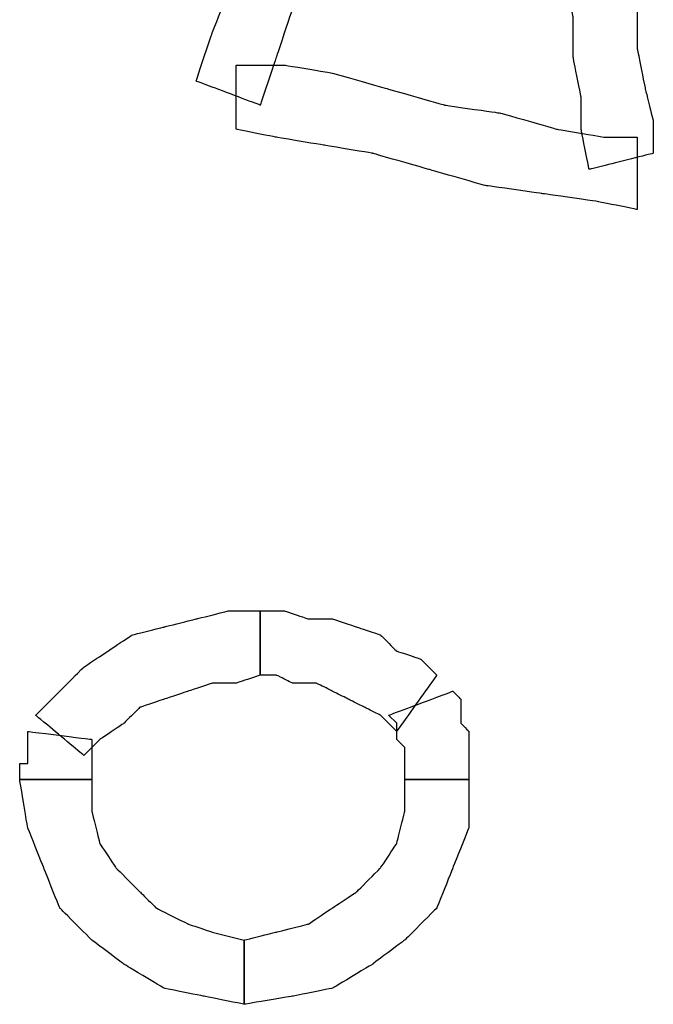
# Model space of a CAD drawing. Extents: x 0 to 216, y 0 to 280.
# Drawn here: x 55 to 60, y 199 to 206 of the extents above; entities that cross this region are included whole.
import ezdxf

# ---------------------------------------------------------------- set-up
doc = ezdxf.new("R2010")
doc.units = 0
doc.header["$LTSCALE"] = 10
doc.header["$MEASUREMENT"] = 0
doc.layers.add('CADdetails-9-EXTRAFINE', color=9, linetype='CONTINUOUS')

msp = doc.modelspace()

# ---------------------------------------------------------------- linework, layer by layer
at = {"layer": 'CADdetails-9-EXTRAFINE'}
for points, knots in [([(56.9275, 208.8712), (56.9275, 208.8712), (56.9275, 208.5017), (56.9275, 208.5017), (56.9275, 208.5017), (56.9275, 208.5017), (56.8659, 208.0708), (56.8659, 208.0708), (56.8659, 208.0708), (56.8659, 208.0708), (56.8659, 207.7015), (56.8659, 207.7015), (56.8659, 207.7015), (56.8659, 207.7015), (56.8043, 207.3321), (56.8043, 207.3321), (56.8043, 207.3321), (56.8043, 207.3321), (56.6813, 206.9627), (56.6813, 206.9627), (56.6813, 206.9627), (56.6813, 206.9627), (56.6198, 206.5933), (56.6198, 206.5933), (56.6198, 206.5933), (56.6198, 206.5933), (56.4966, 206.2855), (56.4966, 206.2855), (56.4966, 206.2855), (56.4966, 206.2855), (56.3735, 205.9161), (56.3735, 205.9161), (56.3735, 205.9161), (56.3735, 205.9161), (56.8659, 205.7314), (56.8659, 205.7314), (56.8659, 205.7314), (56.8659, 205.7314), (56.9891, 206.1007), (56.9891, 206.1007), (56.9891, 206.1007), (56.9891, 206.1007), (57.1122, 206.4701), (57.1122, 206.4701), (57.1122, 206.4701), (57.1122, 206.4701), (57.2354, 206.8395), (57.2354, 206.8395), (57.2354, 206.8395), (57.2354, 206.8395), (57.2969, 207.2705), (57.2969, 207.2705), (57.2969, 207.2705), (57.2969, 207.2705), (57.3585, 207.6399), (57.3585, 207.6399), (57.3585, 207.6399), (57.3585, 207.6399), (57.42, 208.0708), (57.42, 208.0708), (57.42, 208.0708), (57.42, 208.0708), (57.42, 208.4402), (57.42, 208.4402), (57.42, 208.4402), (57.42, 208.4402), (57.42, 208.8712), (57.42, 208.8712), (57.42, 208.8712), (57.42, 208.8712), (56.9275, 208.8712), (56.9275, 208.8712)], [0, 0, 0, 0, 0.055556, 0.055556, 0.055556, 0.083333, 0.111111, 0.111111, 0.111111, 0.138889, 0.166667, 0.166667, 0.166667, 0.194444, 0.222222, 0.222222, 0.222222, 0.25, 0.277778, 0.277778, 0.277778, 0.305556, 0.333333, 0.333333, 0.333333, 0.361111, 0.388889, 0.388889, 0.388889, 0.416667, 0.444444, 0.444444, 0.444444, 0.472222, 0.5, 0.5, 0.5, 0.527778, 0.555556, 0.555556, 0.555556, 0.583333, 0.611111, 0.611111, 0.611111, 0.638889, 0.666667, 0.666667, 0.666667, 0.694444, 0.722222, 0.722222, 0.722222, 0.75, 0.777778, 0.777778, 0.777778, 0.805556, 0.833333, 0.833333, 0.833333, 0.861111, 0.888889, 0.888889, 0.888889, 0.916667, 0.944444, 0.944444, 0.944444, 0.972222, 1, 1, 1, 1]), ([(56.9275, 208.8712), (56.9275, 208.8712), (56.9275, 208.5017), (56.9275, 208.5017), (56.9275, 208.5017), (56.9275, 208.5017), (56.8659, 208.0708), (56.8659, 208.0708), (56.8659, 208.0708), (56.8659, 208.0708), (56.8659, 207.7015), (56.8659, 207.7015), (56.8659, 207.7015), (56.8659, 207.7015), (56.8043, 207.3321), (56.8043, 207.3321), (56.8043, 207.3321), (56.8043, 207.3321), (56.6813, 206.9627), (56.6813, 206.9627), (56.6813, 206.9627), (56.6813, 206.9627), (56.6198, 206.5933), (56.6198, 206.5933), (56.6198, 206.5933), (56.6198, 206.5933), (56.4966, 206.2855), (56.4966, 206.2855), (56.4966, 206.2855), (56.4966, 206.2855), (56.3735, 205.9161), (56.3735, 205.9161), (56.3735, 205.9161), (56.3735, 205.9161), (56.8659, 205.7314), (56.8659, 205.7314), (56.8659, 205.7314), (56.8659, 205.7314), (56.9891, 206.1007), (56.9891, 206.1007), (56.9891, 206.1007), (56.9891, 206.1007), (57.1122, 206.4701), (57.1122, 206.4701), (57.1122, 206.4701), (57.1122, 206.4701), (57.2354, 206.8395), (57.2354, 206.8395), (57.2354, 206.8395), (57.2354, 206.8395), (57.2969, 207.2705), (57.2969, 207.2705), (57.2969, 207.2705), (57.2969, 207.2705), (57.3585, 207.6399), (57.3585, 207.6399), (57.3585, 207.6399), (57.3585, 207.6399), (57.42, 208.0708), (57.42, 208.0708), (57.42, 208.0708), (57.42, 208.0708), (57.42, 208.4402), (57.42, 208.4402), (57.42, 208.4402), (57.42, 208.4402), (57.42, 208.8712), (57.42, 208.8712), (57.42, 208.8712), (57.42, 208.8712), (56.9275, 208.8712), (56.9275, 208.8712)], [0, 0, 0, 0, 0.055556, 0.055556, 0.055556, 0.083333, 0.111111, 0.111111, 0.111111, 0.138889, 0.166667, 0.166667, 0.166667, 0.194444, 0.222222, 0.222222, 0.222222, 0.25, 0.277778, 0.277778, 0.277778, 0.305556, 0.333333, 0.333333, 0.333333, 0.361111, 0.388889, 0.388889, 0.388889, 0.416667, 0.444444, 0.444444, 0.444444, 0.472222, 0.5, 0.5, 0.5, 0.527778, 0.555556, 0.555556, 0.555556, 0.583333, 0.611111, 0.611111, 0.611111, 0.638889, 0.666667, 0.666667, 0.666667, 0.694444, 0.722222, 0.722222, 0.722222, 0.75, 0.777778, 0.777778, 0.777778, 0.805556, 0.833333, 0.833333, 0.833333, 0.861111, 0.888889, 0.888889, 0.888889, 0.916667, 0.944444, 0.944444, 0.944444, 0.972222, 1, 1, 1, 1]), ([(59.8826, 205.362), (59.8826, 205.362), (59.8826, 205.6083), (59.8826, 205.6083), (59.8826, 205.6083), (59.8826, 205.6083), (59.8211, 205.8545), (59.8211, 205.8545), (59.8211, 205.8545), (59.8211, 205.8545), (59.7595, 206.1623), (59.7595, 206.1623), (59.7595, 206.1623), (59.7595, 206.1623), (59.7595, 206.4701), (59.7595, 206.4701), (59.7595, 206.4701), (59.7595, 206.4701), (59.698, 206.778), (59.698, 206.778), (59.698, 206.778), (59.698, 206.778), (59.698, 207.0858), (59.698, 207.0858), (59.698, 207.0858), (59.698, 207.0858), (59.698, 207.3321), (59.698, 207.3321), (59.698, 207.3321), (59.698, 207.3321), (59.698, 207.6399), (59.698, 207.6399), (59.698, 207.6399), (59.698, 207.6399), (59.2054, 207.6399), (59.2054, 207.6399), (59.2054, 207.6399), (59.2054, 207.6399), (59.2054, 207.3321), (59.2054, 207.3321), (59.2054, 207.3321), (59.2054, 207.3321), (59.2054, 207.0242), (59.2054, 207.0242), (59.2054, 207.0242), (59.2054, 207.0242), (59.2054, 206.7164), (59.2054, 206.7164), (59.2054, 206.7164), (59.2054, 206.7164), (59.267, 206.4086), (59.267, 206.4086), (59.267, 206.4086), (59.267, 206.4086), (59.267, 206.1007), (59.267, 206.1007), (59.267, 206.1007), (59.267, 206.1007), (59.3286, 205.793), (59.3286, 205.793), (59.3286, 205.793), (59.3286, 205.793), (59.3286, 205.5467), (59.3286, 205.5467), (59.3286, 205.5467), (59.3286, 205.5467), (59.3901, 205.2389), (59.3901, 205.2389), (59.3901, 205.2389), (59.3901, 205.2389), (59.8826, 205.362), (59.8826, 205.362)], [0, 0, 0, 0, 0.055556, 0.055556, 0.055556, 0.083333, 0.111111, 0.111111, 0.111111, 0.138889, 0.166667, 0.166667, 0.166667, 0.194444, 0.222222, 0.222222, 0.222222, 0.25, 0.277778, 0.277778, 0.277778, 0.305556, 0.333333, 0.333333, 0.333333, 0.361111, 0.388889, 0.388889, 0.388889, 0.416667, 0.444444, 0.444444, 0.444444, 0.472222, 0.5, 0.5, 0.5, 0.527778, 0.555556, 0.555556, 0.555556, 0.583333, 0.611111, 0.611111, 0.611111, 0.638889, 0.666667, 0.666667, 0.666667, 0.694444, 0.722222, 0.722222, 0.722222, 0.75, 0.777778, 0.777778, 0.777778, 0.805556, 0.833333, 0.833333, 0.833333, 0.861111, 0.888889, 0.888889, 0.888889, 0.916667, 0.944444, 0.944444, 0.944444, 0.972222, 1, 1, 1, 1]), ([(59.8826, 205.362), (59.8826, 205.362), (59.8826, 205.6083), (59.8826, 205.6083), (59.8826, 205.6083), (59.8826, 205.6083), (59.8211, 205.8545), (59.8211, 205.8545), (59.8211, 205.8545), (59.8211, 205.8545), (59.7595, 206.1623), (59.7595, 206.1623), (59.7595, 206.1623), (59.7595, 206.1623), (59.7595, 206.4701), (59.7595, 206.4701), (59.7595, 206.4701), (59.7595, 206.4701), (59.698, 206.778), (59.698, 206.778), (59.698, 206.778), (59.698, 206.778), (59.698, 207.0858), (59.698, 207.0858), (59.698, 207.0858), (59.698, 207.0858), (59.698, 207.3321), (59.698, 207.3321), (59.698, 207.3321), (59.698, 207.3321), (59.698, 207.6399), (59.698, 207.6399), (59.698, 207.6399), (59.698, 207.6399), (59.2054, 207.6399), (59.2054, 207.6399), (59.2054, 207.6399), (59.2054, 207.6399), (59.2054, 207.3321), (59.2054, 207.3321), (59.2054, 207.3321), (59.2054, 207.3321), (59.2054, 207.0242), (59.2054, 207.0242), (59.2054, 207.0242), (59.2054, 207.0242), (59.2054, 206.7164), (59.2054, 206.7164), (59.2054, 206.7164), (59.2054, 206.7164), (59.267, 206.4086), (59.267, 206.4086), (59.267, 206.4086), (59.267, 206.4086), (59.267, 206.1007), (59.267, 206.1007), (59.267, 206.1007), (59.267, 206.1007), (59.3286, 205.793), (59.3286, 205.793), (59.3286, 205.793), (59.3286, 205.793), (59.3286, 205.5467), (59.3286, 205.5467), (59.3286, 205.5467), (59.3286, 205.5467), (59.3901, 205.2389), (59.3901, 205.2389), (59.3901, 205.2389), (59.3901, 205.2389), (59.8826, 205.362), (59.8826, 205.362)], [0, 0, 0, 0, 0.055556, 0.055556, 0.055556, 0.083333, 0.111111, 0.111111, 0.111111, 0.138889, 0.166667, 0.166667, 0.166667, 0.194444, 0.222222, 0.222222, 0.222222, 0.25, 0.277778, 0.277778, 0.277778, 0.305556, 0.333333, 0.333333, 0.333333, 0.361111, 0.388889, 0.388889, 0.388889, 0.416667, 0.444444, 0.444444, 0.444444, 0.472222, 0.5, 0.5, 0.5, 0.527778, 0.555556, 0.555556, 0.555556, 0.583333, 0.611111, 0.611111, 0.611111, 0.638889, 0.666667, 0.666667, 0.666667, 0.694444, 0.722222, 0.722222, 0.722222, 0.75, 0.777778, 0.777778, 0.777778, 0.805556, 0.833333, 0.833333, 0.833333, 0.861111, 0.888889, 0.888889, 0.888889, 0.916667, 0.944444, 0.944444, 0.944444, 0.972222, 1, 1, 1, 1]), ([(59.7595, 205.4851), (59.7595, 205.4851), (59.5132, 205.4851), (59.5132, 205.4851), (59.5132, 205.4851), (59.5132, 205.4851), (59.1438, 205.5467), (59.1438, 205.5467), (59.1438, 205.5467), (59.1438, 205.5467), (58.7129, 205.6699), (58.7129, 205.6699), (58.7129, 205.6699), (58.7129, 205.6699), (58.282, 205.7314), (58.282, 205.7314), (58.282, 205.7314), (58.282, 205.7314), (57.8509, 205.8545), (57.8509, 205.8545), (57.8509, 205.8545), (57.8509, 205.8545), (57.42, 205.9776), (57.42, 205.9776), (57.42, 205.9776), (57.42, 205.9776), (57.0506, 206.0392), (57.0506, 206.0392), (57.0506, 206.0392), (57.0506, 206.0392), (56.6813, 206.0392), (56.6813, 206.0392), (56.6813, 206.0392), (56.6813, 206.0392), (56.6813, 205.5467), (56.6813, 205.5467), (56.6813, 205.5467), (56.6813, 205.5467), (56.9891, 205.4851), (56.9891, 205.4851), (56.9891, 205.4851), (56.9891, 205.4851), (57.3585, 205.4236), (57.3585, 205.4236), (57.3585, 205.4236), (57.3585, 205.4236), (57.7279, 205.362), (57.7279, 205.362), (57.7279, 205.362), (57.7279, 205.362), (58.1588, 205.2389), (58.1588, 205.2389), (58.1588, 205.2389), (58.1588, 205.2389), (58.5898, 205.1157), (58.5898, 205.1157), (58.5898, 205.1157), (58.5898, 205.1157), (59.0207, 205.0541), (59.0207, 205.0541), (59.0207, 205.0541), (59.0207, 205.0541), (59.4517, 204.9926), (59.4517, 204.9926), (59.4517, 204.9926), (59.4517, 204.9926), (59.7595, 204.931), (59.7595, 204.931), (59.7595, 204.931), (59.7595, 204.931), (59.7595, 205.4851), (59.7595, 205.4851)], [0, 0, 0, 0, 0.055556, 0.055556, 0.055556, 0.083333, 0.111111, 0.111111, 0.111111, 0.138889, 0.166667, 0.166667, 0.166667, 0.194444, 0.222222, 0.222222, 0.222222, 0.25, 0.277778, 0.277778, 0.277778, 0.305556, 0.333333, 0.333333, 0.333333, 0.361111, 0.388889, 0.388889, 0.388889, 0.416667, 0.444444, 0.444444, 0.444444, 0.472222, 0.5, 0.5, 0.5, 0.527778, 0.555556, 0.555556, 0.555556, 0.583333, 0.611111, 0.611111, 0.611111, 0.638889, 0.666667, 0.666667, 0.666667, 0.694444, 0.722222, 0.722222, 0.722222, 0.75, 0.777778, 0.777778, 0.777778, 0.805556, 0.833333, 0.833333, 0.833333, 0.861111, 0.888889, 0.888889, 0.888889, 0.916667, 0.944444, 0.944444, 0.944444, 0.972222, 1, 1, 1, 1]), ([(59.7595, 205.4851), (59.7595, 205.4851), (59.5132, 205.4851), (59.5132, 205.4851), (59.5132, 205.4851), (59.5132, 205.4851), (59.1438, 205.5467), (59.1438, 205.5467), (59.1438, 205.5467), (59.1438, 205.5467), (58.7129, 205.6699), (58.7129, 205.6699), (58.7129, 205.6699), (58.7129, 205.6699), (58.282, 205.7314), (58.282, 205.7314), (58.282, 205.7314), (58.282, 205.7314), (57.8509, 205.8545), (57.8509, 205.8545), (57.8509, 205.8545), (57.8509, 205.8545), (57.42, 205.9776), (57.42, 205.9776), (57.42, 205.9776), (57.42, 205.9776), (57.0506, 206.0392), (57.0506, 206.0392), (57.0506, 206.0392), (57.0506, 206.0392), (56.6813, 206.0392), (56.6813, 206.0392), (56.6813, 206.0392), (56.6813, 206.0392), (56.6813, 205.5467), (56.6813, 205.5467), (56.6813, 205.5467), (56.6813, 205.5467), (56.9891, 205.4851), (56.9891, 205.4851), (56.9891, 205.4851), (56.9891, 205.4851), (57.3585, 205.4236), (57.3585, 205.4236), (57.3585, 205.4236), (57.3585, 205.4236), (57.7279, 205.362), (57.7279, 205.362), (57.7279, 205.362), (57.7279, 205.362), (58.1588, 205.2389), (58.1588, 205.2389), (58.1588, 205.2389), (58.1588, 205.2389), (58.5898, 205.1157), (58.5898, 205.1157), (58.5898, 205.1157), (58.5898, 205.1157), (59.0207, 205.0541), (59.0207, 205.0541), (59.0207, 205.0541), (59.0207, 205.0541), (59.4517, 204.9926), (59.4517, 204.9926), (59.4517, 204.9926), (59.4517, 204.9926), (59.7595, 204.931), (59.7595, 204.931), (59.7595, 204.931), (59.7595, 204.931), (59.7595, 205.4851), (59.7595, 205.4851)], [0, 0, 0, 0, 0.055556, 0.055556, 0.055556, 0.083333, 0.111111, 0.111111, 0.111111, 0.138889, 0.166667, 0.166667, 0.166667, 0.194444, 0.222222, 0.222222, 0.222222, 0.25, 0.277778, 0.277778, 0.277778, 0.305556, 0.333333, 0.333333, 0.333333, 0.361111, 0.388889, 0.388889, 0.388889, 0.416667, 0.444444, 0.444444, 0.444444, 0.472222, 0.5, 0.5, 0.5, 0.527778, 0.555556, 0.555556, 0.555556, 0.583333, 0.611111, 0.611111, 0.611111, 0.638889, 0.666667, 0.666667, 0.666667, 0.694444, 0.722222, 0.722222, 0.722222, 0.75, 0.777778, 0.777778, 0.777778, 0.805556, 0.833333, 0.833333, 0.833333, 0.861111, 0.888889, 0.888889, 0.888889, 0.916667, 0.944444, 0.944444, 0.944444, 0.972222, 1, 1, 1, 1]), ([(55.5115, 200.7447), (55.5115, 200.7447), (55.6347, 200.8677), (55.6347, 200.8677), (55.6347, 200.8677), (55.6347, 200.8677), (55.8193, 200.9909), (55.8193, 200.9909), (55.8193, 200.9909), (55.8193, 200.9909), (55.9425, 201.114), (55.9425, 201.114), (55.9425, 201.114), (55.9425, 201.114), (56.1272, 201.1756), (56.1272, 201.1756), (56.1272, 201.1756), (56.1272, 201.1756), (56.3119, 201.2372), (56.3119, 201.2372), (56.3119, 201.2372), (56.3119, 201.2372), (56.4966, 201.2988), (56.4966, 201.2988), (56.4966, 201.2988), (56.4966, 201.2988), (56.6813, 201.2988), (56.6813, 201.2988), (56.6813, 201.2988), (56.6813, 201.2988), (56.8659, 201.3603), (56.8659, 201.3603), (56.8659, 201.3603), (56.8659, 201.3603), (56.8659, 201.8528), (56.8659, 201.8528), (56.8659, 201.8528), (56.8659, 201.8528), (56.6198, 201.8528), (56.6198, 201.8528), (56.6198, 201.8528), (56.6198, 201.8528), (56.3735, 201.7913), (56.3735, 201.7913), (56.3735, 201.7913), (56.3735, 201.7913), (56.1272, 201.7297), (56.1272, 201.7297), (56.1272, 201.7297), (56.1272, 201.7297), (55.8809, 201.6682), (55.8809, 201.6682), (55.8809, 201.6682), (55.8809, 201.6682), (55.6963, 201.545), (55.6963, 201.545), (55.6963, 201.545), (55.6963, 201.545), (55.5115, 201.4219), (55.5115, 201.4219), (55.5115, 201.4219), (55.5115, 201.4219), (55.3269, 201.2372), (55.3269, 201.2372), (55.3269, 201.2372), (55.3269, 201.2372), (55.1421, 201.0525), (55.1421, 201.0525), (55.1421, 201.0525), (55.1421, 201.0525), (55.5115, 200.7447), (55.5115, 200.7447)], [0, 0, 0, 0, 0.055556, 0.055556, 0.055556, 0.083333, 0.111111, 0.111111, 0.111111, 0.138889, 0.166667, 0.166667, 0.166667, 0.194444, 0.222222, 0.222222, 0.222222, 0.25, 0.277778, 0.277778, 0.277778, 0.305556, 0.333333, 0.333333, 0.333333, 0.361111, 0.388889, 0.388889, 0.388889, 0.416667, 0.444444, 0.444444, 0.444444, 0.472222, 0.5, 0.5, 0.5, 0.527778, 0.555556, 0.555556, 0.555556, 0.583333, 0.611111, 0.611111, 0.611111, 0.638889, 0.666667, 0.666667, 0.666667, 0.694444, 0.722222, 0.722222, 0.722222, 0.75, 0.777778, 0.777778, 0.777778, 0.805556, 0.833333, 0.833333, 0.833333, 0.861111, 0.888889, 0.888889, 0.888889, 0.916667, 0.944444, 0.944444, 0.944444, 0.972222, 1, 1, 1, 1]), ([(55.5115, 200.7447), (55.5115, 200.7447), (55.6347, 200.8677), (55.6347, 200.8677), (55.6347, 200.8677), (55.6347, 200.8677), (55.8193, 200.9909), (55.8193, 200.9909), (55.8193, 200.9909), (55.8193, 200.9909), (55.9425, 201.114), (55.9425, 201.114), (55.9425, 201.114), (55.9425, 201.114), (56.1272, 201.1756), (56.1272, 201.1756), (56.1272, 201.1756), (56.1272, 201.1756), (56.3119, 201.2372), (56.3119, 201.2372), (56.3119, 201.2372), (56.3119, 201.2372), (56.4966, 201.2988), (56.4966, 201.2988), (56.4966, 201.2988), (56.4966, 201.2988), (56.6813, 201.2988), (56.6813, 201.2988), (56.6813, 201.2988), (56.6813, 201.2988), (56.8659, 201.3603), (56.8659, 201.3603), (56.8659, 201.3603), (56.8659, 201.3603), (56.8659, 201.8528), (56.8659, 201.8528), (56.8659, 201.8528), (56.8659, 201.8528), (56.6198, 201.8528), (56.6198, 201.8528), (56.6198, 201.8528), (56.6198, 201.8528), (56.3735, 201.7913), (56.3735, 201.7913), (56.3735, 201.7913), (56.3735, 201.7913), (56.1272, 201.7297), (56.1272, 201.7297), (56.1272, 201.7297), (56.1272, 201.7297), (55.8809, 201.6682), (55.8809, 201.6682), (55.8809, 201.6682), (55.8809, 201.6682), (55.6963, 201.545), (55.6963, 201.545), (55.6963, 201.545), (55.6963, 201.545), (55.5115, 201.4219), (55.5115, 201.4219), (55.5115, 201.4219), (55.5115, 201.4219), (55.3269, 201.2372), (55.3269, 201.2372), (55.3269, 201.2372), (55.3269, 201.2372), (55.1421, 201.0525), (55.1421, 201.0525), (55.1421, 201.0525), (55.1421, 201.0525), (55.5115, 200.7447), (55.5115, 200.7447)], [0, 0, 0, 0, 0.055556, 0.055556, 0.055556, 0.083333, 0.111111, 0.111111, 0.111111, 0.138889, 0.166667, 0.166667, 0.166667, 0.194444, 0.222222, 0.222222, 0.222222, 0.25, 0.277778, 0.277778, 0.277778, 0.305556, 0.333333, 0.333333, 0.333333, 0.361111, 0.388889, 0.388889, 0.388889, 0.416667, 0.444444, 0.444444, 0.444444, 0.472222, 0.5, 0.5, 0.5, 0.527778, 0.555556, 0.555556, 0.555556, 0.583333, 0.611111, 0.611111, 0.611111, 0.638889, 0.666667, 0.666667, 0.666667, 0.694444, 0.722222, 0.722222, 0.722222, 0.75, 0.777778, 0.777778, 0.777778, 0.805556, 0.833333, 0.833333, 0.833333, 0.861111, 0.888889, 0.888889, 0.888889, 0.916667, 0.944444, 0.944444, 0.944444, 0.972222, 1, 1, 1, 1]), ([(56.8659, 201.3603), (56.8659, 201.3603), (56.9891, 201.3603), (56.9891, 201.3603), (56.9891, 201.3603), (56.9891, 201.3603), (57.1122, 201.2988), (57.1122, 201.2988), (57.1122, 201.2988), (57.1122, 201.2988), (57.2969, 201.2988), (57.2969, 201.2988), (57.2969, 201.2988), (57.2969, 201.2988), (57.42, 201.2372), (57.42, 201.2372), (57.42, 201.2372), (57.42, 201.2372), (57.5431, 201.1756), (57.5431, 201.1756), (57.5431, 201.1756), (57.5431, 201.1756), (57.6664, 201.114), (57.6664, 201.114), (57.6664, 201.114), (57.6664, 201.114), (57.7895, 201.0525), (57.7895, 201.0525), (57.7895, 201.0525), (57.7895, 201.0525), (57.9126, 200.9294), (57.9126, 200.9294), (57.9126, 200.9294), (57.9126, 200.9294), (58.2204, 201.3603), (58.2204, 201.3603), (58.2204, 201.3603), (58.2204, 201.3603), (58.0972, 201.4834), (58.0972, 201.4834), (58.0972, 201.4834), (58.0972, 201.4834), (57.9126, 201.545), (57.9126, 201.545), (57.9126, 201.545), (57.9126, 201.545), (57.7895, 201.6682), (57.7895, 201.6682), (57.7895, 201.6682), (57.7895, 201.6682), (57.6048, 201.7297), (57.6048, 201.7297), (57.6048, 201.7297), (57.6048, 201.7297), (57.42, 201.7913), (57.42, 201.7913), (57.42, 201.7913), (57.42, 201.7913), (57.2354, 201.7913), (57.2354, 201.7913), (57.2354, 201.7913), (57.2354, 201.7913), (57.0506, 201.8528), (57.0506, 201.8528), (57.0506, 201.8528), (57.0506, 201.8528), (56.8659, 201.8528), (56.8659, 201.8528), (56.8659, 201.8528), (56.8659, 201.8528), (56.8659, 201.3603), (56.8659, 201.3603)], [0, 0, 0, 0, 0.055556, 0.055556, 0.055556, 0.083333, 0.111111, 0.111111, 0.111111, 0.138889, 0.166667, 0.166667, 0.166667, 0.194444, 0.222222, 0.222222, 0.222222, 0.25, 0.277778, 0.277778, 0.277778, 0.305556, 0.333333, 0.333333, 0.333333, 0.361111, 0.388889, 0.388889, 0.388889, 0.416667, 0.444444, 0.444444, 0.444444, 0.472222, 0.5, 0.5, 0.5, 0.527778, 0.555556, 0.555556, 0.555556, 0.583333, 0.611111, 0.611111, 0.611111, 0.638889, 0.666667, 0.666667, 0.666667, 0.694444, 0.722222, 0.722222, 0.722222, 0.75, 0.777778, 0.777778, 0.777778, 0.805556, 0.833333, 0.833333, 0.833333, 0.861111, 0.888889, 0.888889, 0.888889, 0.916667, 0.944444, 0.944444, 0.944444, 0.972222, 1, 1, 1, 1]), ([(56.8659, 201.3603), (56.8659, 201.3603), (56.9891, 201.3603), (56.9891, 201.3603), (56.9891, 201.3603), (56.9891, 201.3603), (57.1122, 201.2988), (57.1122, 201.2988), (57.1122, 201.2988), (57.1122, 201.2988), (57.2969, 201.2988), (57.2969, 201.2988), (57.2969, 201.2988), (57.2969, 201.2988), (57.42, 201.2372), (57.42, 201.2372), (57.42, 201.2372), (57.42, 201.2372), (57.5431, 201.1756), (57.5431, 201.1756), (57.5431, 201.1756), (57.5431, 201.1756), (57.6664, 201.114), (57.6664, 201.114), (57.6664, 201.114), (57.6664, 201.114), (57.7895, 201.0525), (57.7895, 201.0525), (57.7895, 201.0525), (57.7895, 201.0525), (57.9126, 200.9294), (57.9126, 200.9294), (57.9126, 200.9294), (57.9126, 200.9294), (58.2204, 201.3603), (58.2204, 201.3603), (58.2204, 201.3603), (58.2204, 201.3603), (58.0972, 201.4834), (58.0972, 201.4834), (58.0972, 201.4834), (58.0972, 201.4834), (57.9126, 201.545), (57.9126, 201.545), (57.9126, 201.545), (57.9126, 201.545), (57.7895, 201.6682), (57.7895, 201.6682), (57.7895, 201.6682), (57.7895, 201.6682), (57.6048, 201.7297), (57.6048, 201.7297), (57.6048, 201.7297), (57.6048, 201.7297), (57.42, 201.7913), (57.42, 201.7913), (57.42, 201.7913), (57.42, 201.7913), (57.2354, 201.7913), (57.2354, 201.7913), (57.2354, 201.7913), (57.2354, 201.7913), (57.0506, 201.8528), (57.0506, 201.8528), (57.0506, 201.8528), (57.0506, 201.8528), (56.8659, 201.8528), (56.8659, 201.8528), (56.8659, 201.8528), (56.8659, 201.8528), (56.8659, 201.3603), (56.8659, 201.3603)], [0, 0, 0, 0, 0.055556, 0.055556, 0.055556, 0.083333, 0.111111, 0.111111, 0.111111, 0.138889, 0.166667, 0.166667, 0.166667, 0.194444, 0.222222, 0.222222, 0.222222, 0.25, 0.277778, 0.277778, 0.277778, 0.305556, 0.333333, 0.333333, 0.333333, 0.361111, 0.388889, 0.388889, 0.388889, 0.416667, 0.444444, 0.444444, 0.444444, 0.472222, 0.5, 0.5, 0.5, 0.527778, 0.555556, 0.555556, 0.555556, 0.583333, 0.611111, 0.611111, 0.611111, 0.638889, 0.666667, 0.666667, 0.666667, 0.694444, 0.722222, 0.722222, 0.722222, 0.75, 0.777778, 0.777778, 0.777778, 0.805556, 0.833333, 0.833333, 0.833333, 0.861111, 0.888889, 0.888889, 0.888889, 0.916667, 0.944444, 0.944444, 0.944444, 0.972222, 1, 1, 1, 1]), ([(57.8509, 201.0525), (57.8509, 201.0525), (57.9126, 200.9909), (57.9126, 200.9909), (57.9126, 200.9909), (57.9126, 200.9909), (57.9126, 200.9294), (57.9126, 200.9294), (57.9126, 200.9294), (57.9126, 200.9294), (57.9126, 200.8677), (57.9126, 200.8677), (57.9126, 200.8677), (57.9126, 200.8677), (57.9741, 200.8063), (57.9741, 200.8063), (57.9741, 200.8063), (57.9741, 200.8063), (57.9741, 200.7447), (57.9741, 200.7447), (57.9741, 200.7447), (57.9741, 200.7447), (57.9741, 200.6832), (57.9741, 200.6832), (57.9741, 200.6832), (57.9741, 200.6832), (57.9741, 200.6216), (57.9741, 200.6216), (57.9741, 200.6216), (57.9741, 200.6216), (57.9741, 200.56), (57.9741, 200.56), (57.9741, 200.56), (57.9741, 200.56), (58.4666, 200.56), (58.4666, 200.56), (58.4666, 200.56), (58.4666, 200.56), (58.4666, 200.6216), (58.4666, 200.6216), (58.4666, 200.6216), (58.4666, 200.6216), (58.4666, 200.7447), (58.4666, 200.7447), (58.4666, 200.7447), (58.4666, 200.7447), (58.4666, 200.8063), (58.4666, 200.8063), (58.4666, 200.8063), (58.4666, 200.8063), (58.4666, 200.9294), (58.4666, 200.9294), (58.4666, 200.9294), (58.4666, 200.9294), (58.4051, 200.9909), (58.4051, 200.9909), (58.4051, 200.9909), (58.4051, 200.9909), (58.4051, 201.114), (58.4051, 201.114), (58.4051, 201.114), (58.4051, 201.114), (58.4051, 201.1756), (58.4051, 201.1756), (58.4051, 201.1756), (58.4051, 201.1756), (58.3435, 201.2372), (58.3435, 201.2372), (58.3435, 201.2372), (58.3435, 201.2372), (57.8509, 201.0525), (57.8509, 201.0525)], [0, 0, 0, 0, 0.055556, 0.055556, 0.055556, 0.083333, 0.111111, 0.111111, 0.111111, 0.138889, 0.166667, 0.166667, 0.166667, 0.194444, 0.222222, 0.222222, 0.222222, 0.25, 0.277778, 0.277778, 0.277778, 0.305556, 0.333333, 0.333333, 0.333333, 0.361111, 0.388889, 0.388889, 0.388889, 0.416667, 0.444444, 0.444444, 0.444444, 0.472222, 0.5, 0.5, 0.5, 0.527778, 0.555556, 0.555556, 0.555556, 0.583333, 0.611111, 0.611111, 0.611111, 0.638889, 0.666667, 0.666667, 0.666667, 0.694444, 0.722222, 0.722222, 0.722222, 0.75, 0.777778, 0.777778, 0.777778, 0.805556, 0.833333, 0.833333, 0.833333, 0.861111, 0.888889, 0.888889, 0.888889, 0.916667, 0.944444, 0.944444, 0.944444, 0.972222, 1, 1, 1, 1]), ([(57.8509, 201.0525), (57.8509, 201.0525), (57.9126, 200.9909), (57.9126, 200.9909), (57.9126, 200.9909), (57.9126, 200.9909), (57.9126, 200.9294), (57.9126, 200.9294), (57.9126, 200.9294), (57.9126, 200.9294), (57.9126, 200.8677), (57.9126, 200.8677), (57.9126, 200.8677), (57.9126, 200.8677), (57.9741, 200.8063), (57.9741, 200.8063), (57.9741, 200.8063), (57.9741, 200.8063), (57.9741, 200.7447), (57.9741, 200.7447), (57.9741, 200.7447), (57.9741, 200.7447), (57.9741, 200.6832), (57.9741, 200.6832), (57.9741, 200.6832), (57.9741, 200.6832), (57.9741, 200.6216), (57.9741, 200.6216), (57.9741, 200.6216), (57.9741, 200.6216), (57.9741, 200.56), (57.9741, 200.56), (57.9741, 200.56), (57.9741, 200.56), (58.4666, 200.56), (58.4666, 200.56), (58.4666, 200.56), (58.4666, 200.56), (58.4666, 200.6216), (58.4666, 200.6216), (58.4666, 200.6216), (58.4666, 200.6216), (58.4666, 200.7447), (58.4666, 200.7447), (58.4666, 200.7447), (58.4666, 200.7447), (58.4666, 200.8063), (58.4666, 200.8063), (58.4666, 200.8063), (58.4666, 200.8063), (58.4666, 200.9294), (58.4666, 200.9294), (58.4666, 200.9294), (58.4666, 200.9294), (58.4051, 200.9909), (58.4051, 200.9909), (58.4051, 200.9909), (58.4051, 200.9909), (58.4051, 201.114), (58.4051, 201.114), (58.4051, 201.114), (58.4051, 201.114), (58.4051, 201.1756), (58.4051, 201.1756), (58.4051, 201.1756), (58.4051, 201.1756), (58.3435, 201.2372), (58.3435, 201.2372), (58.3435, 201.2372), (58.3435, 201.2372), (57.8509, 201.0525), (57.8509, 201.0525)], [0, 0, 0, 0, 0.055556, 0.055556, 0.055556, 0.083333, 0.111111, 0.111111, 0.111111, 0.138889, 0.166667, 0.166667, 0.166667, 0.194444, 0.222222, 0.222222, 0.222222, 0.25, 0.277778, 0.277778, 0.277778, 0.305556, 0.333333, 0.333333, 0.333333, 0.361111, 0.388889, 0.388889, 0.388889, 0.416667, 0.444444, 0.444444, 0.444444, 0.472222, 0.5, 0.5, 0.5, 0.527778, 0.555556, 0.555556, 0.555556, 0.583333, 0.611111, 0.611111, 0.611111, 0.638889, 0.666667, 0.666667, 0.666667, 0.694444, 0.722222, 0.722222, 0.722222, 0.75, 0.777778, 0.777778, 0.777778, 0.805556, 0.833333, 0.833333, 0.833333, 0.861111, 0.888889, 0.888889, 0.888889, 0.916667, 0.944444, 0.944444, 0.944444, 0.972222, 1, 1, 1, 1]), ([(55.5731, 200.56), (55.5731, 200.56), (55.5731, 200.6216), (55.5731, 200.6216), (55.5731, 200.6216), (55.5731, 200.6216), (55.5731, 200.6832), (55.5731, 200.6832), (55.5731, 200.6832), (55.5731, 200.6832), (55.5731, 200.7447), (55.5731, 200.7447), (55.5731, 200.7447), (55.5731, 200.7447), (55.5731, 200.8063), (55.5731, 200.8063), (55.5731, 200.8063), (55.5731, 200.8063), (55.5731, 200.8677), (55.5731, 200.8677), (55.5731, 200.8677), (55.5731, 200.8677), (55.0806, 200.9294), (55.0806, 200.9294), (55.0806, 200.9294), (55.0806, 200.9294), (55.0806, 200.8677), (55.0806, 200.8677), (55.0806, 200.8677), (55.0806, 200.8677), (55.0806, 200.8063), (55.0806, 200.8063), (55.0806, 200.8063), (55.0806, 200.8063), (55.0806, 200.7447), (55.0806, 200.7447), (55.0806, 200.7447), (55.0806, 200.7447), (55.0806, 200.6832), (55.0806, 200.6832), (55.0806, 200.6832), (55.0806, 200.6832), (55.019, 200.6832), (55.019, 200.6832), (55.019, 200.6832), (55.019, 200.6832), (55.019, 200.6216), (55.019, 200.6216), (55.019, 200.6216), (55.019, 200.6216), (55.019, 200.56), (55.019, 200.56), (55.019, 200.56), (55.019, 200.56), (55.5731, 200.56), (55.5731, 200.56)], [0, 0, 0, 0, 0.071429, 0.071429, 0.071429, 0.107143, 0.142857, 0.142857, 0.142857, 0.178571, 0.214286, 0.214286, 0.214286, 0.25, 0.285714, 0.285714, 0.285714, 0.321429, 0.357143, 0.357143, 0.357143, 0.392857, 0.428571, 0.428571, 0.428571, 0.464286, 0.5, 0.5, 0.5, 0.535714, 0.571429, 0.571429, 0.571429, 0.607143, 0.642857, 0.642857, 0.642857, 0.678571, 0.714286, 0.714286, 0.714286, 0.75, 0.785714, 0.785714, 0.785714, 0.821429, 0.857143, 0.857143, 0.857143, 0.892857, 0.928571, 0.928571, 0.928571, 0.964286, 1, 1, 1, 1]), ([(55.5731, 200.56), (55.5731, 200.56), (55.5731, 200.6216), (55.5731, 200.6216), (55.5731, 200.6216), (55.5731, 200.6216), (55.5731, 200.6832), (55.5731, 200.6832), (55.5731, 200.6832), (55.5731, 200.6832), (55.5731, 200.7447), (55.5731, 200.7447), (55.5731, 200.7447), (55.5731, 200.7447), (55.5731, 200.8063), (55.5731, 200.8063), (55.5731, 200.8063), (55.5731, 200.8063), (55.5731, 200.8677), (55.5731, 200.8677), (55.5731, 200.8677), (55.5731, 200.8677), (55.0806, 200.9294), (55.0806, 200.9294), (55.0806, 200.9294), (55.0806, 200.9294), (55.0806, 200.8677), (55.0806, 200.8677), (55.0806, 200.8677), (55.0806, 200.8677), (55.0806, 200.8063), (55.0806, 200.8063), (55.0806, 200.8063), (55.0806, 200.8063), (55.0806, 200.7447), (55.0806, 200.7447), (55.0806, 200.7447), (55.0806, 200.7447), (55.0806, 200.6832), (55.0806, 200.6832), (55.0806, 200.6832), (55.0806, 200.6832), (55.019, 200.6832), (55.019, 200.6832), (55.019, 200.6832), (55.019, 200.6832), (55.019, 200.6216), (55.019, 200.6216), (55.019, 200.6216), (55.019, 200.6216), (55.019, 200.56), (55.019, 200.56), (55.019, 200.56), (55.019, 200.56), (55.5731, 200.56), (55.5731, 200.56)], [0, 0, 0, 0, 0.071429, 0.071429, 0.071429, 0.107143, 0.142857, 0.142857, 0.142857, 0.178571, 0.214286, 0.214286, 0.214286, 0.25, 0.285714, 0.285714, 0.285714, 0.321429, 0.357143, 0.357143, 0.357143, 0.392857, 0.428571, 0.428571, 0.428571, 0.464286, 0.5, 0.5, 0.5, 0.535714, 0.571429, 0.571429, 0.571429, 0.607143, 0.642857, 0.642857, 0.642857, 0.678571, 0.714286, 0.714286, 0.714286, 0.75, 0.785714, 0.785714, 0.785714, 0.821429, 0.857143, 0.857143, 0.857143, 0.892857, 0.928571, 0.928571, 0.928571, 0.964286, 1, 1, 1, 1]), ([(56.7429, 199.3287), (56.7429, 199.3287), (56.4966, 199.3903), (56.4966, 199.3903), (56.4966, 199.3903), (56.4966, 199.3903), (56.3119, 199.4518), (56.3119, 199.4518), (56.3119, 199.4518), (56.3119, 199.4518), (56.0656, 199.5749), (56.0656, 199.5749), (56.0656, 199.5749), (56.0656, 199.5749), (55.9425, 199.6981), (55.9425, 199.6981), (55.9425, 199.6981), (55.9425, 199.6981), (55.7578, 199.8827), (55.7578, 199.8827), (55.7578, 199.8827), (55.7578, 199.8827), (55.6347, 200.0674), (55.6347, 200.0674), (55.6347, 200.0674), (55.6347, 200.0674), (55.5731, 200.3137), (55.5731, 200.3137), (55.5731, 200.3137), (55.5731, 200.3137), (55.5731, 200.56), (55.5731, 200.56), (55.5731, 200.56), (55.5731, 200.56), (55.019, 200.56), (55.019, 200.56), (55.019, 200.56), (55.019, 200.56), (55.0806, 200.1905), (55.0806, 200.1905), (55.0806, 200.1905), (55.0806, 200.1905), (55.2037, 199.8827), (55.2037, 199.8827), (55.2037, 199.8827), (55.2037, 199.8827), (55.3269, 199.5749), (55.3269, 199.5749), (55.3269, 199.5749), (55.3269, 199.5749), (55.5731, 199.3287), (55.5731, 199.3287), (55.5731, 199.3287), (55.5731, 199.3287), (55.8193, 199.144), (55.8193, 199.144), (55.8193, 199.144), (55.8193, 199.144), (56.1272, 198.9593), (56.1272, 198.9593), (56.1272, 198.9593), (56.1272, 198.9593), (56.435, 198.8977), (56.435, 198.8977), (56.435, 198.8977), (56.435, 198.8977), (56.7429, 198.8361), (56.7429, 198.8361), (56.7429, 198.8361), (56.7429, 198.8361), (56.7429, 199.3287), (56.7429, 199.3287)], [0, 0, 0, 0, 0.055556, 0.055556, 0.055556, 0.083333, 0.111111, 0.111111, 0.111111, 0.138889, 0.166667, 0.166667, 0.166667, 0.194444, 0.222222, 0.222222, 0.222222, 0.25, 0.277778, 0.277778, 0.277778, 0.305556, 0.333333, 0.333333, 0.333333, 0.361111, 0.388889, 0.388889, 0.388889, 0.416667, 0.444444, 0.444444, 0.444444, 0.472222, 0.5, 0.5, 0.5, 0.527778, 0.555556, 0.555556, 0.555556, 0.583333, 0.611111, 0.611111, 0.611111, 0.638889, 0.666667, 0.666667, 0.666667, 0.694444, 0.722222, 0.722222, 0.722222, 0.75, 0.777778, 0.777778, 0.777778, 0.805556, 0.833333, 0.833333, 0.833333, 0.861111, 0.888889, 0.888889, 0.888889, 0.916667, 0.944444, 0.944444, 0.944444, 0.972222, 1, 1, 1, 1]), ([(56.7429, 199.3287), (56.7429, 199.3287), (56.4966, 199.3903), (56.4966, 199.3903), (56.4966, 199.3903), (56.4966, 199.3903), (56.3119, 199.4518), (56.3119, 199.4518), (56.3119, 199.4518), (56.3119, 199.4518), (56.0656, 199.5749), (56.0656, 199.5749), (56.0656, 199.5749), (56.0656, 199.5749), (55.9425, 199.6981), (55.9425, 199.6981), (55.9425, 199.6981), (55.9425, 199.6981), (55.7578, 199.8827), (55.7578, 199.8827), (55.7578, 199.8827), (55.7578, 199.8827), (55.6347, 200.0674), (55.6347, 200.0674), (55.6347, 200.0674), (55.6347, 200.0674), (55.5731, 200.3137), (55.5731, 200.3137), (55.5731, 200.3137), (55.5731, 200.3137), (55.5731, 200.56), (55.5731, 200.56), (55.5731, 200.56), (55.5731, 200.56), (55.019, 200.56), (55.019, 200.56), (55.019, 200.56), (55.019, 200.56), (55.0806, 200.1905), (55.0806, 200.1905), (55.0806, 200.1905), (55.0806, 200.1905), (55.2037, 199.8827), (55.2037, 199.8827), (55.2037, 199.8827), (55.2037, 199.8827), (55.3269, 199.5749), (55.3269, 199.5749), (55.3269, 199.5749), (55.3269, 199.5749), (55.5731, 199.3287), (55.5731, 199.3287), (55.5731, 199.3287), (55.5731, 199.3287), (55.8193, 199.144), (55.8193, 199.144), (55.8193, 199.144), (55.8193, 199.144), (56.1272, 198.9593), (56.1272, 198.9593), (56.1272, 198.9593), (56.1272, 198.9593), (56.435, 198.8977), (56.435, 198.8977), (56.435, 198.8977), (56.435, 198.8977), (56.7429, 198.8361), (56.7429, 198.8361), (56.7429, 198.8361), (56.7429, 198.8361), (56.7429, 199.3287), (56.7429, 199.3287)], [0, 0, 0, 0, 0.055556, 0.055556, 0.055556, 0.083333, 0.111111, 0.111111, 0.111111, 0.138889, 0.166667, 0.166667, 0.166667, 0.194444, 0.222222, 0.222222, 0.222222, 0.25, 0.277778, 0.277778, 0.277778, 0.305556, 0.333333, 0.333333, 0.333333, 0.361111, 0.388889, 0.388889, 0.388889, 0.416667, 0.444444, 0.444444, 0.444444, 0.472222, 0.5, 0.5, 0.5, 0.527778, 0.555556, 0.555556, 0.555556, 0.583333, 0.611111, 0.611111, 0.611111, 0.638889, 0.666667, 0.666667, 0.666667, 0.694444, 0.722222, 0.722222, 0.722222, 0.75, 0.777778, 0.777778, 0.777778, 0.805556, 0.833333, 0.833333, 0.833333, 0.861111, 0.888889, 0.888889, 0.888889, 0.916667, 0.944444, 0.944444, 0.944444, 0.972222, 1, 1, 1, 1]), ([(57.9741, 200.56), (57.9741, 200.56), (57.9741, 200.3137), (57.9741, 200.3137), (57.9741, 200.3137), (57.9741, 200.3137), (57.9126, 200.0674), (57.9126, 200.0674), (57.9126, 200.0674), (57.9126, 200.0674), (57.7895, 199.8827), (57.7895, 199.8827), (57.7895, 199.8827), (57.7895, 199.8827), (57.6048, 199.6981), (57.6048, 199.6981), (57.6048, 199.6981), (57.6048, 199.6981), (57.42, 199.5749), (57.42, 199.5749), (57.42, 199.5749), (57.42, 199.5749), (57.2354, 199.4518), (57.2354, 199.4518), (57.2354, 199.4518), (57.2354, 199.4518), (56.9891, 199.3903), (56.9891, 199.3903), (56.9891, 199.3903), (56.9891, 199.3903), (56.7429, 199.3287), (56.7429, 199.3287), (56.7429, 199.3287), (56.7429, 199.3287), (56.7429, 198.8361), (56.7429, 198.8361), (56.7429, 198.8361), (56.7429, 198.8361), (57.1122, 198.8977), (57.1122, 198.8977), (57.1122, 198.8977), (57.1122, 198.8977), (57.42, 198.9593), (57.42, 198.9593), (57.42, 198.9593), (57.42, 198.9593), (57.7279, 199.144), (57.7279, 199.144), (57.7279, 199.144), (57.7279, 199.144), (57.9741, 199.3287), (57.9741, 199.3287), (57.9741, 199.3287), (57.9741, 199.3287), (58.2204, 199.5749), (58.2204, 199.5749), (58.2204, 199.5749), (58.2204, 199.5749), (58.3435, 199.8827), (58.3435, 199.8827), (58.3435, 199.8827), (58.3435, 199.8827), (58.4666, 200.1905), (58.4666, 200.1905), (58.4666, 200.1905), (58.4666, 200.1905), (58.4666, 200.56), (58.4666, 200.56), (58.4666, 200.56), (58.4666, 200.56), (57.9741, 200.56), (57.9741, 200.56)], [0, 0, 0, 0, 0.055556, 0.055556, 0.055556, 0.083333, 0.111111, 0.111111, 0.111111, 0.138889, 0.166667, 0.166667, 0.166667, 0.194444, 0.222222, 0.222222, 0.222222, 0.25, 0.277778, 0.277778, 0.277778, 0.305556, 0.333333, 0.333333, 0.333333, 0.361111, 0.388889, 0.388889, 0.388889, 0.416667, 0.444444, 0.444444, 0.444444, 0.472222, 0.5, 0.5, 0.5, 0.527778, 0.555556, 0.555556, 0.555556, 0.583333, 0.611111, 0.611111, 0.611111, 0.638889, 0.666667, 0.666667, 0.666667, 0.694444, 0.722222, 0.722222, 0.722222, 0.75, 0.777778, 0.777778, 0.777778, 0.805556, 0.833333, 0.833333, 0.833333, 0.861111, 0.888889, 0.888889, 0.888889, 0.916667, 0.944444, 0.944444, 0.944444, 0.972222, 1, 1, 1, 1]), ([(57.9741, 200.56), (57.9741, 200.56), (57.9741, 200.3137), (57.9741, 200.3137), (57.9741, 200.3137), (57.9741, 200.3137), (57.9126, 200.0674), (57.9126, 200.0674), (57.9126, 200.0674), (57.9126, 200.0674), (57.7895, 199.8827), (57.7895, 199.8827), (57.7895, 199.8827), (57.7895, 199.8827), (57.6048, 199.6981), (57.6048, 199.6981), (57.6048, 199.6981), (57.6048, 199.6981), (57.42, 199.5749), (57.42, 199.5749), (57.42, 199.5749), (57.42, 199.5749), (57.2354, 199.4518), (57.2354, 199.4518), (57.2354, 199.4518), (57.2354, 199.4518), (56.9891, 199.3903), (56.9891, 199.3903), (56.9891, 199.3903), (56.9891, 199.3903), (56.7429, 199.3287), (56.7429, 199.3287), (56.7429, 199.3287), (56.7429, 199.3287), (56.7429, 198.8361), (56.7429, 198.8361), (56.7429, 198.8361), (56.7429, 198.8361), (57.1122, 198.8977), (57.1122, 198.8977), (57.1122, 198.8977), (57.1122, 198.8977), (57.42, 198.9593), (57.42, 198.9593), (57.42, 198.9593), (57.42, 198.9593), (57.7279, 199.144), (57.7279, 199.144), (57.7279, 199.144), (57.7279, 199.144), (57.9741, 199.3287), (57.9741, 199.3287), (57.9741, 199.3287), (57.9741, 199.3287), (58.2204, 199.5749), (58.2204, 199.5749), (58.2204, 199.5749), (58.2204, 199.5749), (58.3435, 199.8827), (58.3435, 199.8827), (58.3435, 199.8827), (58.3435, 199.8827), (58.4666, 200.1905), (58.4666, 200.1905), (58.4666, 200.1905), (58.4666, 200.1905), (58.4666, 200.56), (58.4666, 200.56), (58.4666, 200.56), (58.4666, 200.56), (57.9741, 200.56), (57.9741, 200.56)], [0, 0, 0, 0, 0.055556, 0.055556, 0.055556, 0.083333, 0.111111, 0.111111, 0.111111, 0.138889, 0.166667, 0.166667, 0.166667, 0.194444, 0.222222, 0.222222, 0.222222, 0.25, 0.277778, 0.277778, 0.277778, 0.305556, 0.333333, 0.333333, 0.333333, 0.361111, 0.388889, 0.388889, 0.388889, 0.416667, 0.444444, 0.444444, 0.444444, 0.472222, 0.5, 0.5, 0.5, 0.527778, 0.555556, 0.555556, 0.555556, 0.583333, 0.611111, 0.611111, 0.611111, 0.638889, 0.666667, 0.666667, 0.666667, 0.694444, 0.722222, 0.722222, 0.722222, 0.75, 0.777778, 0.777778, 0.777778, 0.805556, 0.833333, 0.833333, 0.833333, 0.861111, 0.888889, 0.888889, 0.888889, 0.916667, 0.944444, 0.944444, 0.944444, 0.972222, 1, 1, 1, 1])]:
    msp.add_open_spline(points, degree=3, knots=knots, dxfattribs=at)

doc.saveas('drawing.dxf')
